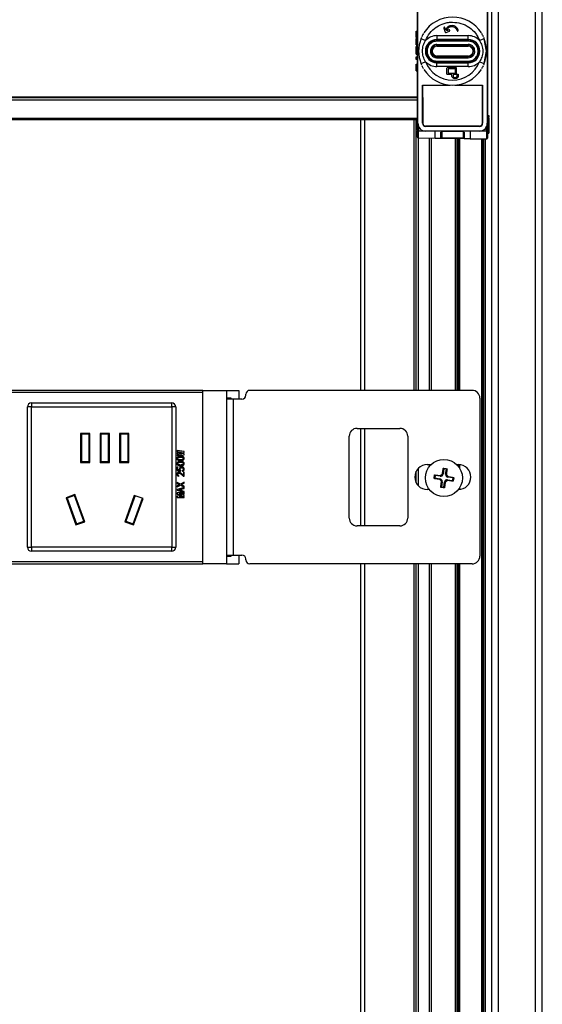
# Model space of a CAD drawing. Units: millimetres. Extents: x 5872 to 11612, y 4412 to 6246.
# Drawn here: x 10208 to 10342, y 5075 to 5327 of the extents above; entities that cross this region are included whole.
import ezdxf

# ---------------------------------------------------------------- set-up
doc = ezdxf.new("R2010")
doc.units = ezdxf.units.MM

msp = doc.modelspace()

# ---------------------------------------------------------------- linework, layer by layer
at = {"color": 7, "linetype": 'Continuous', "lineweight": 25}
for p, q in [((10340.2, 4822.36), (10340.2, 5622.36)), ((10341.9, 4822.36), (10341.9, 5622.36)), ((10330.6, 5621.16), (10330.6, 4823.56)), ((10328.9, 5606.36), (10328.9, 4838.36)), ((10309.9, 5299.71), (10309.9, 5339.02)), ((10310, 5300.86), (10310, 5337.86)), ((10327.8, 5337.86), (10327.8, 5300.86)), ((10309.6, 5324.44), (10309.9, 5324.44)), ((10309.6, 5324.31), (10309.6, 5324.44)), ((10309.6, 5322.82), (10309.6, 5324.31)), ((10309.6, 5324.31), (10309.9, 5324.31)), ((10311.42, 5323.85), (10311.31, 5323.66)), ((10316.65, 5325.26), (10317.04, 5324.21)), ((10316.93, 5325.37), (10317.15, 5324.79)), ((10317.25, 5324.13), (10318.09, 5324.52)), ((10317.97, 5324.79), (10317.39, 5324.53)), ((10326.5, 5323.66), (10326.39, 5323.85)), ((10309.6, 5322.82), (10309.9, 5322.82)), ((10309.9, 5322.56), (10309.6, 5322.56)), ((10309.6, 5322.4), (10309.6, 5322.56)), ((10309.6, 5322.4), (10309.9, 5322.4)), ((10309.6, 5321.72), (10309.9, 5321.72)), ((10309.6, 5320.98), (10309.9, 5320.98)), ((10309.6, 5320.92), (10309.9, 5320.92)), ((10311.99, 5322.08), (10310.78, 5322.55)), ((10311.1, 5323.26), (10311.01, 5323.07)), ((10314.9, 5323.34), (10322.9, 5323.34)), ((10314.9, 5323.34), (10314.9, 5322.34)), ((10314.9, 5322.23), (10314.9, 5322.34)), ((10322.9, 5322.34), (10314.9, 5322.34)), ((10314.9, 5321.93), (10314.9, 5322.23)), ((10322.9, 5322.23), (10314.9, 5322.23)), ((10322.9, 5321.93), (10314.9, 5321.93)), ((10314.9, 5321.06), (10322.9, 5321.06)), ((10314.9, 5320.76), (10314.9, 5321.06)), ((10322.9, 5322.34), (10322.9, 5323.34)), ((10322.9, 5322.34), (10322.9, 5322.23)), ((10322.9, 5321.93), (10322.9, 5322.23)), ((10322.9, 5321.06), (10322.9, 5320.76)), ((10327.03, 5322.55), (10325.82, 5322.08)), ((10326.8, 5323.07), (10326.71, 5323.26)), ((10327.63, 5319.36), (10327.03, 5322.55)), ((10309.6, 5320.55), (10309.9, 5320.55)), ((10309.9, 5319.59), (10309.6, 5319.59)), ((10309.6, 5318.61), (10309.9, 5318.61)), ((10322.9, 5320.76), (10314.9, 5320.76)), ((10314.9, 5320.76), (10314.9, 5320.61)), ((10314.9, 5320.61), (10322.9, 5320.61)), ((10322.9, 5320.61), (10322.9, 5320.76)), ((10327.03, 5316.17), (10327.63, 5319.36)), ((10309.6, 5317.77), (10309.6, 5317.94)), ((10309.6, 5317.94), (10309.9, 5317.94)), ((10309.6, 5317.77), (10309.9, 5317.77)), ((10309.6, 5317.2), (10309.6, 5317.77)), ((10309.9, 5317.2), (10309.6, 5317.2)), ((10309.6, 5316.05), (10309.9, 5316.05)), ((10310.78, 5316.17), (10311.99, 5316.64)), ((10314.9, 5318.11), (10314.9, 5317.96)), ((10322.9, 5318.11), (10314.9, 5318.11)), ((10314.9, 5317.96), (10314.9, 5317.66)), ((10314.9, 5317.96), (10322.9, 5317.96)), ((10314.9, 5317.66), (10322.9, 5317.66)), ((10314.9, 5316.8), (10314.9, 5316.5)), ((10314.9, 5316.8), (10322.9, 5316.8)), ((10314.9, 5316.5), (10322.9, 5316.5)), ((10314.9, 5316.5), (10314.9, 5316.38)), ((10314.9, 5316.38), (10322.9, 5316.38)), ((10314.9, 5315.38), (10314.9, 5316.38)), ((10322.9, 5317.96), (10322.9, 5318.11)), ((10322.9, 5317.66), (10322.9, 5317.96)), ((10322.9, 5316.8), (10322.9, 5316.5)), ((10322.9, 5316.5), (10322.9, 5316.38)), ((10322.9, 5315.38), (10322.9, 5316.38)), ((10325.82, 5316.64), (10327.03, 5316.17)), ((10309.6, 5315.72), (10309.9, 5315.72)), ((10309.6, 5314.85), (10309.6, 5315.72)), ((10309.6, 5314.85), (10309.9, 5314.85)), ((10309.6, 5314.61), (10309.6, 5314.85)), ((10309.6, 5314.61), (10309.9, 5314.61)), ((10309.6, 5314.27), (10309.9, 5314.27)), ((10311.01, 5315.65), (10311.1, 5315.46)), ((10311.31, 5315.06), (10311.42, 5314.87)), ((10322.9, 5315.38), (10314.9, 5315.38)), ((10317.46, 5313.52), (10317.46, 5314.98)), ((10319.77, 5315.13), (10317.61, 5315.13)), ((10318.72, 5313.37), (10317.61, 5313.37)), ((10319.62, 5314.83), (10317.76, 5314.83)), ((10317.76, 5314.83), (10317.76, 5313.67)), ((10317.76, 5313.67), (10319.62, 5313.67)), ((10318.72, 5313), (10318.72, 5313.37)), ((10319.77, 5313.37), (10319.02, 5313.37)), ((10319.02, 5313.37), (10319.02, 5313)), ((10319.62, 5313.67), (10319.62, 5314.83)), ((10319.92, 5313.52), (10319.92, 5314.98)), ((10320.05, 5313), (10320.05, 5313.32)), ((10320.35, 5313.32), (10320.35, 5313)), ((10326.39, 5314.87), (10326.5, 5315.06)), ((10326.71, 5315.46), (10326.8, 5315.65)), ((10311.2, 5310.67), (10318.16, 5310.67)), ((10311.2, 5300.86), (10311.2, 5310.67)), ((10311.2, 5310.67), (10311.22, 5310.66)), ((10311.22, 5310.66), (10318.3, 5310.66)), ((10319.51, 5310.66), (10326.59, 5310.66)), ((10319.65, 5310.67), (10326.6, 5310.67)), ((10326.6, 5310.67), (10326.59, 5310.66)), ((10326.6, 5310.67), (10326.6, 5300.86)), ((10309.9, 5307.36), (9985.9, 5307.36)), ((9985.9, 5301.86), (10309.9, 5301.86)), ((10295.32, 5301.86), (10295.32, 5232.36)), ((10309.57, 5232.36), (10309.57, 5301.86)), ((10311.2, 5300.86), (10311.27, 5300.86)), ((10326.54, 5300.86), (10326.6, 5300.86)), ((10327.9, 5302.85), (10328.2, 5302.85)), ((10327.9, 5302.67), (10328.2, 5302.67)), ((10327.9, 5302.49), (10328.2, 5302.49)), ((10328.2, 5302.38), (10327.9, 5302.38)), ((10328.2, 5302.37), (10327.9, 5302.37)), ((10327.9, 5302.35), (10328.2, 5302.35)), ((10328.2, 5302.35), (10327.9, 5302.35)), ((10327.9, 5301.92), (10328.2, 5301.92)), ((10328.2, 5300.91), (10327.9, 5300.91)), ((10328.2, 5302.85), (10328.2, 5302.67)), ((10328.2, 5302.67), (10328.2, 5302.49)), ((10328.2, 5302.49), (10328.2, 5302.48)), ((10328.2, 5302.35), (10328.2, 5301.92)), ((10328.2, 5301.93), (10328.2, 5300.91)), ((10328.2, 5300.91), (10328.2, 5300.49)), ((10309.9, 5299.16), (10309.9, 5299.71)), ((10310.2, 5299.64), (10310.2, 5298.86)), ((10312, 5298.86), (10310.2, 5298.86)), ((10312, 5300.13), (10312, 5300.06)), ((10325.8, 5300.13), (10312, 5300.13)), ((10325.8, 5300.06), (10312, 5300.06)), ((10325.8, 5298.86), (10312, 5298.86)), ((10314.4, 5296.98), (10314.4, 5298.86)), ((10315.9, 5298.77), (10315.9, 5298.86)), ((10316.2, 5298.77), (10315.9, 5298.77)), ((10321.6, 5298.77), (10316.2, 5298.77)), ((10321.9, 5298.77), (10321.6, 5298.77)), ((10321.9, 5298.86), (10321.9, 5298.77)), ((10323.4, 5298.86), (10323.4, 5296.9)), ((10325.8, 5300.06), (10325.8, 5300.13)), ((10327.6, 5298.86), (10325.8, 5298.86)), ((10327.6, 5298.86), (10327.6, 5299.64)), ((10327.9, 5300.49), (10328.2, 5300.49)), ((10327.9, 5299.48), (10328.2, 5299.48)), ((10327.9, 5299.05), (10328.2, 5299.05)), ((10327.9, 5299.03), (10328.2, 5299.03)), ((10327.9, 5299.02), (10328.2, 5299.02)), ((10327.9, 5298.81), (10328.2, 5298.81)), ((10327.9, 5298.37), (10328.2, 5298.37)), ((10327.9, 5298.33), (10328.2, 5298.33)), ((10328.2, 5299.48), (10328.2, 5299.05)), ((10328.2, 5299.48), (10328.2, 5299.48)), ((10328.2, 5299.05), (10328.2, 5299.04)), ((10328.2, 5298.92), (10328.2, 5298.81)), ((10328.2, 5298.81), (10328.2, 5298.37)), ((10328.2, 5298.37), (10328.2, 5298.33)), ((10314.41, 5296.98), (10310.2, 5297.02)), ((10313.52, 5232.36), (10313.52, 5296.99)), ((10314.41, 5296.98), (10314.4, 5296.98)), ((10315.9, 5296.97), (10314.41, 5296.98)), ((10315.9, 5297.11), (10316.2, 5297.11)), ((10321.9, 5296.91), (10315.9, 5296.97)), ((10315.9, 5296.97), (10315.9, 5296.97)), ((10316.2, 5297.11), (10321.6, 5297.11)), ((10319.72, 5296.93), (10319.72, 5232.36)), ((10321.6, 5297.11), (10321.9, 5297.11)), ((10321.9, 5296.91), (10321.9, 5296.91)), ((10323.4, 5296.9), (10321.9, 5296.91)), ((10323.4, 5296.9), (10327.6, 5296.86)), ((10327.32, 4894.37), (10327.32, 5296.87)), ((10254.9, 5232.36), (10038.9, 5232.36)), ((10038.9, 5231.86), (10254.9, 5231.86)), ((10254.9, 5187.86), (10254.9, 5232.36)), ((10254.9, 5232.36), (10260.9, 5232.36)), ((10254.9, 5188.36), (10254.9, 5231.86)), ((10260.9, 5232.36), (10264.1, 5232.36)), ((10260.9, 5232.36), (10260.9, 5187.86)), ((10262.1, 5230.36), (10260.9, 5230.36)), ((10262.6, 5230.11), (10260.9, 5230.11)), ((10262.1, 5230.11), (10262.1, 5230.36)), ((10262.6, 5230.11), (10262.6, 5190.11)), ((10264.9, 5230.11), (10262.6, 5230.11)), ((10264.1, 5232.36), (10264.1, 5230.11)), ((10265.9, 5231.11), (10265.9, 5231.36)), ((10323.9, 5232.36), (10266.9, 5232.36)), ((10325.9, 5230.36), (10325.9, 5189.86)), ((10209.9, 5192.12), (10209.9, 5228.12)), ((10210.9, 5228.12), (10209.9, 5228.12)), ((10210.9, 5229.12), (10246.9, 5229.12)), ((10210.9, 5229.12), (10210.9, 5228.12)), ((10210.9, 5192.12), (10210.9, 5228.12)), ((10210.9, 5228.12), (10246.9, 5228.12)), ((10246.9, 5228.12), (10246.9, 5229.12)), ((10246.9, 5228.12), (10246.9, 5192.12)), ((10247.9, 5228.12), (10246.9, 5228.12)), ((10247.9, 5228.12), (10247.9, 5192.12)), ((10294.4, 5222.61), (10305.4, 5222.61)), ((10295.32, 5222.61), (10295.32, 5197.61)), ((10225.91, 5221.29), (10223.51, 5221.29)), ((10223.51, 5221.29), (10223.51, 5213.89)), ((10223.51, 5221.29), (10223.71, 5221.09)), ((10223.71, 5221.09), (10223.71, 5214.09)), ((10225.71, 5221.09), (10223.71, 5221.09)), ((10225.71, 5221.09), (10225.91, 5221.29)), ((10225.71, 5214.09), (10225.71, 5221.09)), ((10225.91, 5213.89), (10225.91, 5221.29)), ((10230.91, 5221.29), (10228.51, 5221.29)), ((10228.51, 5221.29), (10228.51, 5213.89)), ((10228.51, 5221.29), (10228.71, 5221.09)), ((10228.71, 5221.09), (10228.71, 5214.09)), ((10230.71, 5221.09), (10228.71, 5221.09)), ((10230.91, 5221.29), (10230.71, 5221.09)), ((10230.71, 5214.09), (10230.71, 5221.09)), ((10230.91, 5213.89), (10230.91, 5221.29)), ((10235.91, 5221.29), (10233.51, 5221.29)), ((10233.51, 5221.29), (10233.51, 5213.89)), ((10233.51, 5221.29), (10233.71, 5221.09)), ((10235.71, 5221.09), (10233.71, 5221.09)), ((10233.71, 5221.09), (10233.71, 5214.09)), ((10235.71, 5221.09), (10235.91, 5221.29)), ((10235.71, 5214.09), (10235.71, 5221.09)), ((10235.91, 5213.89), (10235.91, 5221.29)), ((10292.4, 5199.61), (10292.4, 5220.61)), ((10307.4, 5220.61), (10307.4, 5199.61)), ((10250.09, 5216.66), (10248.27, 5216.89)), ((10248.27, 5216.89), (10248.27, 5216.66)), ((10248.27, 5216.66), (10249.42, 5216.54)), ((10249.42, 5216.52), (10248.27, 5216.37)), ((10248.27, 5216.37), (10248.27, 5216.13)), ((10248.27, 5216.13), (10249.42, 5215.98)), ((10249.42, 5215.96), (10248.27, 5215.84)), ((10248.27, 5215.84), (10248.27, 5215.61)), ((10248.27, 5215.61), (10250.09, 5215.84)), ((10248.74, 5216.26), (10250.09, 5216.45)), ((10248.74, 5216.24), (10248.74, 5216.26)), ((10250.09, 5216.05), (10248.74, 5216.24)), ((10249.42, 5216.54), (10249.42, 5216.52)), ((10249.42, 5215.98), (10249.42, 5215.96)), ((10250.09, 5216.45), (10250.09, 5216.66)), ((10250.09, 5215.84), (10250.09, 5216.05)), ((10223.51, 5213.89), (10223.71, 5214.09)), ((10223.51, 5213.89), (10225.91, 5213.89)), ((10223.71, 5214.09), (10225.71, 5214.09)), ((10225.91, 5213.89), (10225.71, 5214.09)), ((10228.51, 5213.89), (10228.71, 5214.09)), ((10228.51, 5213.89), (10230.91, 5213.89)), ((10228.71, 5214.09), (10230.71, 5214.09)), ((10230.71, 5214.09), (10230.91, 5213.89)), ((10233.51, 5213.89), (10233.71, 5214.09)), ((10233.51, 5213.89), (10235.91, 5213.89)), ((10233.71, 5214.09), (10235.71, 5214.09)), ((10235.91, 5213.89), (10235.71, 5214.09)), ((10248.47, 5212.68), (10248.28, 5212.68)), ((10248.28, 5212.68), (10248.28, 5211.85)), ((10248.47, 5212.01), (10248.47, 5212.68)), ((10312.4, 5213.31), (10313.39, 5213.31)), ((10316.6, 5212.31), (10316.52, 5212.32)), ((10316.6, 5212.31), (10316.61, 5212.38)), ((10316.67, 5212.21), (10316.6, 5212.31)), ((10317.4, 5212.27), (10317.39, 5212.2)), ((10319.95, 5213.31), (10320.4, 5213.31)), ((10248.71, 5210.29), (10248.74, 5210.49)), ((10249.18, 5211.65), (10249.2, 5211.83)), ((10249.56, 5211.79), (10249.62, 5211.6)), ((10250.06, 5211.4), (10249.87, 5211.4)), ((10249.87, 5211.4), (10249.87, 5210.64)), ((10250.02, 5210.33), (10250.06, 5210.33)), ((10250.06, 5210.33), (10250.06, 5211.4)), ((10309.57, 5208.64), (10309.57, 5211.59)), ((10314.17, 5209.81), (10314.27, 5210.61)), ((10314.24, 5209.8), (10314.17, 5209.81)), ((10314.24, 5209.8), (10314.23, 5209.73)), ((10314.33, 5209.88), (10314.24, 5209.8)), ((10314.35, 5210.6), (10314.27, 5210.61)), ((10314.42, 5210.5), (10314.33, 5209.88)), ((10314.33, 5209.88), (10315.64, 5209.7)), ((10314.35, 5210.6), (10314.36, 5210.67)), ((10314.42, 5210.5), (10314.35, 5210.6)), ((10315.72, 5210.33), (10314.42, 5210.5)), ((10315.75, 5210.51), (10315.72, 5210.33)), ((10315.85, 5210.5), (10315.75, 5210.51)), ((10316.31, 5210.94), (10316.28, 5210.83)), ((10316.49, 5210.91), (10316.31, 5210.94)), ((10316.67, 5212.21), (10316.49, 5210.91)), ((10317.3, 5212.13), (10316.67, 5212.21)), ((10317.12, 5210.83), (10317.3, 5212.13)), ((10317.3, 5210.8), (10317.12, 5210.83)), ((10317.39, 5212.2), (10317.3, 5212.13)), ((10317.3, 5210.69), (10317.3, 5210.8)), ((10317.39, 5212.2), (10317.47, 5212.19)), ((10317.73, 5210.24), (10317.63, 5210.26)), ((10317.7, 5210.06), (10317.73, 5210.24)), ((10319.01, 5209.88), (10317.7, 5210.06)), ((10318.92, 5209.25), (10319.01, 5209.88)), ((10319.01, 5209.88), (10319.1, 5209.95)), ((10319.18, 5209.94), (10319.07, 5209.15)), ((10319.1, 5209.95), (10319.11, 5210.02)), ((10319.1, 5209.95), (10319.18, 5209.94)), ((10250.07, 5207.46), (10248.25, 5206.93)), ((10249.12, 5208.28), (10248.27, 5208.72)), ((10248.27, 5208.72), (10248.27, 5208.47)), ((10248.27, 5208.47), (10248.92, 5208.17)), ((10248.92, 5208.17), (10248.27, 5207.86)), ((10248.27, 5207.61), (10249.12, 5208.05)), ((10248.27, 5207.86), (10248.27, 5207.61)), ((10250.07, 5208.78), (10249.12, 5208.28)), ((10249.12, 5208.05), (10250.07, 5207.56)), ((10249.33, 5208.17), (10250.07, 5208.52)), ((10250.07, 5207.81), (10249.33, 5208.17)), ((10249.51, 5207.06), (10250.07, 5207.21)), ((10250.07, 5208.52), (10250.07, 5208.78)), ((10250.07, 5207.56), (10250.07, 5207.81)), ((10250.07, 5207.21), (10250.07, 5207.46)), ((10315.64, 5209.7), (10315.61, 5209.52)), ((10315.61, 5209.52), (10315.72, 5209.49)), ((10315.95, 5207.55), (10315.88, 5207.56)), ((10315.95, 5207.55), (10315.94, 5207.48)), ((10316.05, 5207.63), (10315.95, 5207.55)), ((10316.04, 5209.06), (10316.04, 5208.95)), ((10316.04, 5208.95), (10316.22, 5208.93)), ((10316.22, 5208.93), (10316.05, 5207.63)), ((10316.05, 5207.63), (10316.67, 5207.54)), ((10316.67, 5207.54), (10316.85, 5208.84)), ((10316.67, 5207.54), (10316.74, 5207.45)), ((10316.74, 5207.45), (10316.73, 5207.37)), ((10316.74, 5207.45), (10316.82, 5207.44)), ((10316.85, 5208.84), (10317.03, 5208.82)), ((10317.03, 5208.82), (10317.06, 5208.92)), ((10317.49, 5209.25), (10317.59, 5209.25)), ((10317.59, 5209.25), (10317.62, 5209.43)), ((10317.62, 5209.43), (10318.92, 5209.25)), ((10318.92, 5209.25), (10318.99, 5209.16)), ((10318.99, 5209.16), (10318.98, 5209.08)), ((10318.99, 5209.16), (10319.07, 5209.15)), ((10222.06, 5205.61), (10219.81, 5204.79)), ((10219.81, 5204.79), (10222.34, 5197.83)), ((10220.06, 5204.67), (10219.81, 5204.79)), ((10221.94, 5205.35), (10220.06, 5204.67)), ((10222.06, 5205.61), (10221.94, 5205.35)), ((10224.34, 5198.77), (10221.94, 5205.35)), ((10224.59, 5198.65), (10222.06, 5205.61)), ((10237.28, 5205.42), (10234.82, 5198.65)), ((10237.47, 5205.35), (10235.08, 5198.77)), ((10239.54, 5204.6), (10237.28, 5205.42)), ((10248.25, 5206.93), (10248.25, 5206.72)), ((10248.25, 5206.72), (10250.07, 5206.2)), ((10250.07, 5206.05), (10248.27, 5206.05)), ((10248.27, 5206.05), (10248.27, 5205.72)), ((10248.27, 5205.72), (10249.46, 5205.49)), ((10249.46, 5205.47), (10248.27, 5205.24)), ((10248.27, 5205.24), (10248.27, 5204.91)), ((10248.27, 5204.91), (10250.07, 5204.91)), ((10248.67, 5206.84), (10249.31, 5207.01)), ((10248.67, 5206.82), (10248.67, 5206.84)), ((10249.31, 5206.65), (10248.67, 5206.82)), ((10248.78, 5205.82), (10248.78, 5205.84)), ((10248.78, 5205.84), (10250.07, 5205.84)), ((10250.07, 5205.57), (10248.78, 5205.82)), ((10248.78, 5205.14), (10250.07, 5205.4)), ((10248.78, 5205.12), (10248.78, 5205.14)), ((10250.07, 5205.12), (10248.78, 5205.12)), ((10249.31, 5207.01), (10249.31, 5206.65)), ((10249.46, 5205.49), (10249.46, 5205.47)), ((10249.51, 5206.6), (10249.51, 5207.06)), ((10250.07, 5206.45), (10249.51, 5206.6)), ((10250.07, 5206.2), (10250.07, 5206.45)), ((10250.07, 5205.84), (10250.07, 5206.05)), ((10250.07, 5205.4), (10250.07, 5205.57)), ((10250.07, 5204.91), (10250.07, 5205.12)), ((10312.96, 5206.91), (10312.4, 5206.91)), ((10320.4, 5206.91), (10320.38, 5206.91)), ((10220.06, 5204.67), (10222.46, 5198.09)), ((10236.96, 5198.09), (10239.35, 5204.67)), ((10237.08, 5197.83), (10239.54, 5204.6)), ((10222.34, 5197.83), (10224.59, 5198.65)), ((10222.34, 5197.83), (10222.46, 5198.09)), ((10222.46, 5198.09), (10224.34, 5198.77)), ((10224.59, 5198.65), (10224.34, 5198.77)), ((10234.82, 5198.65), (10235.08, 5198.77)), ((10234.82, 5198.65), (10237.08, 5197.83)), ((10235.08, 5198.77), (10236.96, 5198.09)), ((10236.96, 5198.09), (10237.08, 5197.83)), ((10305.4, 5197.61), (10294.4, 5197.61)), ((10209.9, 5192.12), (10210.9, 5192.12)), ((10246.9, 5192.12), (10210.9, 5192.12)), ((10210.9, 5192.12), (10210.9, 5191.12)), ((10246.9, 5191.12), (10246.9, 5192.12)), ((10246.9, 5192.12), (10247.9, 5192.12)), ((10246.9, 5191.12), (10210.9, 5191.12)), ((10260.9, 5190.11), (10262.6, 5190.11)), ((10260.9, 5189.86), (10262.1, 5189.86)), ((10262.1, 5189.86), (10262.1, 5190.11)), ((10262.6, 5190.11), (10264.9, 5190.11)), ((10264.1, 5190.11), (10264.1, 5187.86)), ((10254.9, 5188.36), (10038.9, 5188.36)), ((10038.9, 5187.86), (10254.9, 5187.86)), ((10260.9, 5187.86), (10254.9, 5187.86)), ((10260.9, 5187.86), (10264.1, 5187.86)), ((10265.9, 5188.86), (10265.9, 5189.11)), ((10323.9, 5187.86), (10266.9, 5187.86)), ((10295.32, 5187.86), (10295.32, 4937.37)), ((10309.57, 4937.37), (10309.57, 5187.86)), ((10313.52, 4937.37), (10313.52, 5187.86)), ((10319.72, 5187.86), (10319.72, 4937.37))]:
    msp.add_line(p, q, dxfattribs=at)
at = {"color": 8, "linetype": 'Continuous', "lineweight": 25}
for p, q in [((10309.9, 5307.56), (9985.9, 5307.56)), ((9985.9, 5306.86), (10309.9, 5306.86)), ((10309.9, 5302.06), (9985.9, 5302.06)), ((10296.32, 5301.86), (10296.32, 5232.36)), ((10309.07, 5232.36), (10309.07, 5301.86)), ((10310.2, 5299.64), (10310.2, 5299.99)), ((10310.2, 5299.64), (10310.42, 5299.64)), ((10327.39, 5299.64), (10327.6, 5299.64)), ((10327.6, 5299.99), (10327.6, 5299.64)), ((10327.6, 5298.86), (10327.6, 5296.86)), ((10310.07, 5297.05), (10310.07, 5232.36)), ((10313.02, 5232.36), (10313.02, 5296.99)), ((10319.67, 5232.36), (10319.67, 5296.93)), ((10320.16, 5296.93), (10320.16, 5232.36)), ((10320.4, 5296.93), (10320.4, 5232.36)), ((10320.53, 5232.36), (10320.53, 5296.93)), ((10320.74, 5232.36), (10320.74, 5296.92)), ((10326.29, 5296.88), (10326.29, 4894.37)), ((10326.5, 5296.87), (10326.5, 4894.37)), ((10326.63, 4894.37), (10326.63, 5296.87)), ((10326.87, 4894.37), (10326.87, 5296.87)), ((10296.32, 5222.61), (10296.32, 5197.61)), ((10310.07, 5212.29), (10310.07, 5207.93)), ((10313.02, 5212.91), (10313.02, 5213.31)), ((10320.16, 5213.31), (10320.16, 5213.1)), ((10320.4, 5213.31), (10320.4, 5212.81)), ((10320.53, 5212.65), (10320.53, 5213.31)), ((10320.74, 5212.33), (10320.74, 5213.29)), ((10320.74, 5206.93), (10320.74, 5207.43)), ((10296.32, 5187.86), (10296.32, 4937.37)), ((10309.07, 4937.37), (10309.07, 5187.86)), ((10310.07, 5187.86), (10310.07, 4937.37)), ((10313.02, 4937.37), (10313.02, 5187.86)), ((10319.67, 4937.37), (10319.67, 5187.86)), ((10320.16, 5187.86), (10320.16, 4937.37)), ((10320.4, 5187.86), (10320.4, 4937.37)), ((10320.53, 4937.37), (10320.53, 5187.86)), ((10320.74, 4937.37), (10320.74, 5187.86))]:
    msp.add_line(p, q, dxfattribs=at)
at = {"color": 7, "linetype": 'Continuous', "lineweight": 25, "flags": 128}
msp.add_lwpolyline([(10309.9, 5297.32), (10309.91, 5297.26), (10309.93, 5297.21)], dxfattribs=at)
at = {"color": 7, "linetype": 'Continuous', "lineweight": 25}
msp.add_circle((10316.67, 5209.88), 4.75, dxfattribs=at)
for centre, radius, start, end in [((10318.9, 5319.36), 8.73, 32.3592, 147.7275), ((10318.9, 5319.36), 8.73, 150.4806, 153.4561), ((10318.9, 5319.36), 8.73, 26.5439, 29.5194), ((10318.9, 5319.36), 8.73, 156.1354, 158.5463), ((10314.9, 5319.36), 2.98, 90, 270), ((10314.9, 5319.36), 3.98, 90, 136.9947), ((10314.9, 5319.36), 2.87, 90, 270), ((10322.9, 5319.36), 3.98, 43.0053, 90), ((10322.9, 5319.36), 2.98, 270, 90), ((10322.9, 5319.36), 2.87, 270, 90), ((10318.9, 5319.36), 8.73, 21.4537, 23.8122), ((10314.9, 5319.36), 1.4, 90, 270), ((10314.9, 5319.36), 1.25, 90, 270), ((10322.9, 5319.36), 1.4, 270, 90), ((10322.9, 5319.36), 1.25, 270, 90), ((10318.9, 5319.36), 8.73, 201.4537, 203.7561), ((10314.9, 5319.36), 3.98, 223.0053, 270), ((10318.9, 5319.36), 7.43, 201.4537, 338.5463), ((10322.9, 5319.36), 3.98, 270, 316.9947), ((10318.9, 5319.36), 8.73, 336.126, 338.5463), ((10318.9, 5319.36), 8.73, 206.5439, 209.5194), ((10318.9, 5319.36), 8.73, 212.3569, 270), ((10318.9, 5319.36), 8.73, 270, 327.6789), ((10318.9, 5319.36), 8.73, 330.4806, 333.4561), ((10312, 5300.86), 2, 180, 270), ((10312, 5300.86), 0.8, 180, 270), ((10325.8, 5300.86), 0.8, 270, 360), ((10325.8, 5300.86), 2, 270, 0), ((10310.13, 5300.03), 0.393, 234.4391, 280.4417), ((10310.2, 5299.16), 0.3, 180, 270), ((10327.68, 5300.03), 0.393, 259.5583, 305.5609), ((10327.6, 5299.16), 0.3, 270, 0), ((10310.2, 5297.32), 0.3, 238.1303, 269.5), ((10327.6, 5297.16), 0.3, 269.5, 0), ((10264.9, 5231.11), 1, 270, 0), ((10266.9, 5231.36), 1, 90, 180), ((10323.9, 5230.36), 2, 0, 90), ((10210.9, 5228.12), 1, 90, 180), ((10246.9, 5228.12), 1, 0, 90), ((10294.4, 5220.61), 2, 90, 180), ((10305.4, 5220.61), 2, 0, 90), ((10312.4, 5210.11), 3.2, 90, 270), ((10320.4, 5210.11), 3.2, 270, 90), ((10315.81, 5211), 0.684, 262.2479, 352.2479), ((10315.81, 5211), 0.5, 274.5073, 339.9885), ((10317.8, 5210.73), 0.684, 172.2479, 262.2479), ((10317.8, 5210.73), 0.5, 184.5073, 249.9885), ((10315.54, 5209.02), 0.684, 352.2479, 82.2479), ((10315.54, 5209.02), 0.5, 4.5073, 69.9885), ((10317.53, 5208.75), 0.684, 82.2479, 172.2479), ((10317.53, 5208.75), 0.5, 94.5073, 159.9885), ((10294.4, 5199.61), 2, 180, 270), ((10305.4, 5199.61), 2, 270, 0), ((10210.9, 5192.12), 1, 180, 270), ((10246.9, 5192.12), 1, 270, 0), ((10264.9, 5189.11), 1, 0, 90), ((10323.9, 5189.86), 2, 270, 0), ((10266.9, 5188.86), 1, 180, 270)]:
    msp.add_arc(centre, radius, start, end, dxfattribs=at)
for centre, start_param, end_param in [((10314.34, 5319.36), 1.66787, 1.77823), ((10323.47, 5319.36), 4.504955, 4.615315)]:
    msp.add_ellipse(centre, major_axis=(0, 89.83), ratio=0.034921, start_param=start_param, end_param=end_param, dxfattribs=at)
for points, knots in [([(10327.9, 5299.71), (10327.9, 5302.94), (10327.9, 5309.43), (10327.9, 5319.36), (10327.9, 5329.29), (10327.9, 5335.78), (10327.9, 5339.02)], [0, 0, 0, 0, 0.24921, 0.5, 0.75079, 1, 1, 1, 1]), ([(10311.99, 5322.08), (10312.31, 5322.73), (10312.97, 5324.06), (10314.1, 5325.08), (10314.74, 5325.51), (10314.78, 5325.54), (10315.41, 5325.95), (10316.42, 5326.42), (10317.48, 5326.66), (10318.02, 5326.74), (10318.38, 5326.78), (10318.72, 5326.78), (10318.9, 5326.79)], [0, 0, 0, 0, 0.244095, 0.49953, 0.500193, 0.504868, 0.51736, 0.755159, 0.877522, 0.883781, 0.938594, 1, 1, 1, 1]), ([(10317.77, 5325.7), (10317.92, 5325.78), (10318.23, 5325.95), (10318.67, 5325.99), (10318.92, 5325.95), (10319, 5325.94)], [0, 0, 0, 0, 0.402799, 0.805762, 1, 1, 1, 1]), ([(10318.9, 5326.79), (10319.63, 5326.73), (10321.11, 5326.6), (10322.47, 5325.92), (10323.1, 5325.49), (10323.14, 5325.46), (10323.76, 5325.03), (10324.57, 5324.25), (10325.18, 5323.35), (10325.45, 5322.88), (10325.61, 5322.56), (10325.75, 5322.25), (10325.82, 5322.08)], [0, 0, 0, 0, 0.244095, 0.49953, 0.500193, 0.504868, 0.51736, 0.755159, 0.877522, 0.883781, 0.938594, 1, 1, 1, 1]), ([(10320.34, 5324.71), (10320.25, 5324.89), (10320.08, 5325.26), (10319.62, 5325.72), (10319.21, 5325.86), (10319, 5325.94)], [0, 0, 0, 0, 0.321972, 0.644259, 1, 1, 1, 1]), ([(10316.73, 5325.46), (10316.72, 5325.45), (10316.69, 5325.43), (10316.66, 5325.39), (10316.64, 5325.35), (10316.64, 5325.33), (10316.64, 5325.32)], [0, 0, 0, 0, 0.279402, 0.558872, 0.838041, 1, 1, 1, 1]), ([(10316.64, 5325.32), (10316.64, 5325.31), (10316.64, 5325.3), (10316.64, 5325.29), (10316.65, 5325.27), (10316.65, 5325.26)], [0, 0, 0, 0, 0.258181, 0.516324, 1, 1, 1, 1]), ([(10316.93, 5325.37), (10316.92, 5325.39), (10316.91, 5325.42), (10316.87, 5325.45), (10316.82, 5325.47), (10316.77, 5325.47), (10316.75, 5325.46), (10316.73, 5325.46)], [0, 0, 0, 0, 0.212959, 0.425973, 0.638969, 0.854479, 1, 1, 1, 1]), ([(10317.04, 5324.21), (10317.05, 5324.2), (10317.06, 5324.18), (10317.09, 5324.15), (10317.11, 5324.13), (10317.13, 5324.13)], [0, 0, 0, 0, 0.267404, 0.676728, 1, 1, 1, 1]), ([(10317.13, 5324.13), (10317.14, 5324.12), (10317.16, 5324.12), (10317.21, 5324.12), (10317.23, 5324.13), (10317.25, 5324.13)], [0, 0, 0, 0, 0.265139, 0.676025, 1, 1, 1, 1]), ([(10317.15, 5324.79), (10317.18, 5324.89), (10317.24, 5325.07), (10317.43, 5325.4), (10317.64, 5325.58), (10317.77, 5325.7)], [0, 0, 0, 0, 0.269724, 0.528251, 1, 1, 1, 1]), ([(10317.39, 5324.53), (10317.44, 5324.7), (10317.51, 5324.97), (10317.73, 5325.27), (10317.87, 5325.39), (10317.95, 5325.45)], [0, 0, 0, 0, 0.4978528, 0.7432368, 1, 1, 1, 1]), ([(10317.95, 5325.45), (10318.07, 5325.52), (10318.31, 5325.66), (10318.66, 5325.69), (10318.87, 5325.66), (10318.94, 5325.64)], [0, 0, 0, 0, 0.399489, 0.797169, 1, 1, 1, 1]), ([(10318.17, 5324.72), (10318.16, 5324.73), (10318.14, 5324.76), (10318.1, 5324.79), (10318.05, 5324.81), (10318.01, 5324.8), (10317.98, 5324.79), (10317.97, 5324.79)], [0, 0, 0, 0, 0.21455, 0.42916, 0.643518, 0.8592, 1, 1, 1, 1]), ([(10318.09, 5324.52), (10318.11, 5324.53), (10318.14, 5324.54), (10318.17, 5324.59), (10318.18, 5324.64), (10318.18, 5324.68), (10318.17, 5324.71), (10318.17, 5324.72)], [0, 0, 0, 0, 0.215757, 0.431548, 0.647316, 0.862227, 1, 1, 1, 1]), ([(10318.94, 5325.64), (10319.08, 5325.59), (10319.38, 5325.5), (10319.75, 5325.17), (10319.96, 5324.85), (10320.04, 5324.64), (10320.06, 5324.61)], [0, 0, 0, 0, 0.292149, 0.58332, 0.921452, 1, 1, 1, 1]), ([(10320.06, 5324.61), (10320.07, 5324.59), (10320.08, 5324.56), (10320.12, 5324.53), (10320.17, 5324.51), (10320.22, 5324.51), (10320.24, 5324.51), (10320.25, 5324.52)], [0, 0, 0, 0, 0.2153913, 0.430849, 0.6458798, 0.86196, 1, 1, 1, 1]), ([(10320.25, 5324.52), (10320.27, 5324.52), (10320.3, 5324.54), (10320.33, 5324.58), (10320.35, 5324.63), (10320.35, 5324.67), (10320.34, 5324.7), (10320.34, 5324.71)], [0, 0, 0, 0, 0.214474, 0.429014, 0.643434, 0.860828, 1, 1, 1, 1]), ([(10309.6, 5321.72), (10309.6, 5321.81), (10309.6, 5321.97), (10309.6, 5322.17), (10309.6, 5322.31), (10309.6, 5322.39), (10309.6, 5322.4), (10309.6, 5322.4)], [0, 0, 0, 0, 0.24077, 0.425552, 0.609459, 0.827524, 1, 1, 1, 1]), ([(10309.6, 5320.98), (10309.6, 5321.03), (10309.6, 5321.15), (10309.6, 5321.36), (10309.6, 5321.57), (10309.6, 5321.69), (10309.6, 5321.72)], [0, 0, 0, 0, 0.316587, 0.635906, 0.895608, 1, 1, 1, 1]), ([(10310.78, 5322.55), (10310.48, 5321.49), (10309.87, 5319.36), (10310.48, 5317.23), (10310.78, 5316.17)], [0, 0, 0, 0, 0.500004, 1, 1, 1, 1]), ([(10311.16, 5319.36), (10311.2, 5319.85), (10311.28, 5320.81), (10311.76, 5321.66), (10311.99, 5322.08)], [0, 0, 0, 0, 0.503846, 1, 1, 1, 1]), ([(10314.9, 5321.93), (10314.58, 5321.89), (10314.08, 5321.84), (10313.49, 5321.52), (10313.08, 5321.19), (10312.74, 5320.78), (10312.44, 5320.18), (10312.28, 5319.36), (10312.43, 5318.54), (10312.74, 5317.94), (10313.08, 5317.54), (10313.48, 5317.2), (10314.08, 5316.88), (10314.58, 5316.83), (10314.9, 5316.8)], [0, 0, 0, 0, 0.119722, 0.184562, 0.25, 0.314797, 0.380278, 0.5, 0.619722, 0.684562, 0.75, 0.8148, 0.880278, 1, 1, 1, 1]), ([(10314.9, 5321.06), (10314.68, 5321.04), (10314.24, 5320.99), (10313.76, 5320.65), (10313.47, 5320.3), (10313.35, 5320.06), (10313.24, 5319.75), (10313.17, 5319.32), (10313.25, 5318.93), (10313.32, 5318.73), (10313.33, 5318.72), (10313.34, 5318.7), (10313.43, 5318.49), (10313.58, 5318.26), (10313.9, 5317.97), (10314.14, 5317.83), (10314.42, 5317.73), (10314.62, 5317.67), (10314.8, 5317.67), (10314.9, 5317.66)], [0, 0, 0, 0, 0.124712, 0.249423, 0.314987, 0.37977, 0.401648, 0.499857, 0.619631, 0.619809, 0.621069, 0.624446, 0.637019, 0.749597, 0.772763, 0.879631, 0.9015, 0.940226, 1, 1, 1, 1]), ([(10325.47, 5319.36), (10325.44, 5319.68), (10325.38, 5320.18), (10325.06, 5320.78), (10324.73, 5321.19), (10324.32, 5321.52), (10323.73, 5321.84), (10323.23, 5321.89), (10322.9, 5321.93)], [0, 0, 0, 0, 0.239444, 0.369128, 0.5, 0.629602, 0.760556, 1, 1, 1, 1]), ([(10324.61, 5319.36), (10324.58, 5319.58), (10324.53, 5320.03), (10324.2, 5320.51), (10323.85, 5320.79), (10323.64, 5320.9), (10323.51, 5320.95), (10323.41, 5320.99), (10323.21, 5321.05), (10323.01, 5321.06), (10322.9, 5321.06)], [0, 0, 0, 0, 0.24937, 0.498739, 0.629148, 0.759354, 0.761359, 0.77691, 0.879761, 1, 1, 1, 1]), ([(10325.82, 5322.08), (10326.05, 5321.66), (10326.51, 5320.81), (10326.72, 5319.32), (10326.5, 5317.87), (10326.03, 5317.03), (10325.82, 5316.64)], [0, 0, 0, 0, 0.248607, 0.499917, 0.770634, 1, 1, 1, 1]), ([(10327.03, 5316.17), (10327.33, 5317.23), (10327.94, 5319.36), (10327.33, 5321.49), (10327.03, 5322.55)], [0, 0, 0, 0, 0.500003, 1, 1, 1, 1]), ([(10309.6, 5319.59), (10309.6, 5319.7), (10309.6, 5319.88), (10309.6, 5320.13), (10309.6, 5320.34), (10309.6, 5320.52), (10309.6, 5320.54), (10309.6, 5320.55)], [0, 0, 0, 0, 0.141377, 0.256958, 0.398573, 0.62214, 1, 1, 1, 1]), ([(10309.6, 5318.61), (10309.6, 5318.61), (10309.6, 5318.63), (10309.6, 5318.77), (10309.6, 5319.01), (10309.6, 5319.26), (10309.6, 5319.47), (10309.6, 5319.58), (10309.6, 5319.59)], [0, 0, 0, 0, 0.278982, 0.560182, 0.704335, 0.849878, 0.975014, 1, 1, 1, 1]), ([(10311.99, 5316.64), (10311.75, 5317.07), (10311.28, 5317.92), (10311.2, 5318.88), (10311.16, 5319.36)], [0, 0, 0, 0, 0.50309, 1, 1, 1, 1]), ([(10322.9, 5316.8), (10323.23, 5316.83), (10323.72, 5316.88), (10324.32, 5317.2), (10324.73, 5317.53), (10325.06, 5317.94), (10325.38, 5318.54), (10325.44, 5319.04), (10325.47, 5319.36)], [0, 0, 0, 0, 0.239444, 0.369126, 0.5, 0.629602, 0.760556, 1, 1, 1, 1]), ([(10322.9, 5317.66), (10323.13, 5317.68), (10323.57, 5317.74), (10324.05, 5318.07), (10324.34, 5318.42), (10324.45, 5318.63), (10324.49, 5318.75), (10324.53, 5318.85), (10324.59, 5319.06), (10324.6, 5319.25), (10324.61, 5319.36)], [0, 0, 0, 0, 0.24937, 0.498739, 0.629148, 0.759354, 0.761359, 0.77691, 0.879761, 1, 1, 1, 1]), ([(10309.6, 5315.72), (10309.6, 5315.77), (10309.6, 5315.87), (10309.6, 5316.01), (10309.6, 5316.04), (10309.6, 5316.05)], [0, 0, 0, 0, 0.300993, 0.598766, 1, 1, 1, 1]), ([(10309.6, 5314.27), (10309.6, 5314.29), (10309.6, 5314.32), (10309.6, 5314.45), (10309.6, 5314.55), (10309.6, 5314.56)], [0, 0, 0, 0, 0.522438, 0.937794, 1, 1, 1, 1]), ([(10317.46, 5314.98), (10317.46, 5314.99), (10317.46, 5315.03), (10317.49, 5315.07), (10317.53, 5315.11), (10317.57, 5315.12), (10317.6, 5315.13), (10317.61, 5315.13)], [0, 0, 0, 0, 0.214515, 0.429084, 0.643586, 0.859525, 1, 1, 1, 1]), ([(10317.61, 5313.37), (10317.59, 5313.37), (10317.56, 5313.38), (10317.51, 5313.4), (10317.48, 5313.44), (10317.46, 5313.48), (10317.46, 5313.51), (10317.46, 5313.52)], [0, 0, 0, 0, 0.213908, 0.427858, 0.642021, 0.858014, 1, 1, 1, 1]), ([(10319.92, 5314.98), (10319.92, 5314.99), (10319.91, 5315.03), (10319.89, 5315.07), (10319.85, 5315.11), (10319.81, 5315.12), (10319.78, 5315.13), (10319.77, 5315.13)], [0, 0, 0, 0, 0.214515, 0.429084, 0.643586, 0.859525, 1, 1, 1, 1]), ([(10319.92, 5313.52), (10319.92, 5313.51), (10319.91, 5313.47), (10319.89, 5313.43), (10319.85, 5313.39), (10319.81, 5313.37), (10319.78, 5313.37), (10319.77, 5313.37)], [0, 0, 0, 0, 0.214515, 0.429084, 0.643586, 0.859525, 1, 1, 1, 1]), ([(10320.05, 5313.32), (10320.05, 5313.33), (10320.06, 5313.37), (10320.08, 5313.41), (10320.12, 5313.45), (10320.16, 5313.46), (10320.19, 5313.47), (10320.2, 5313.47)], [0, 0, 0, 0, 0.214515, 0.429084, 0.643586, 0.859525, 1, 1, 1, 1]), ([(10320.2, 5313.47), (10320.22, 5313.47), (10320.25, 5313.46), (10320.3, 5313.44), (10320.33, 5313.4), (10320.35, 5313.36), (10320.35, 5313.33), (10320.35, 5313.32)], [0, 0, 0, 0, 0.213908, 0.427858, 0.642021, 0.858014, 1, 1, 1, 1]), ([(10319.53, 5312.29), (10319.43, 5312.3), (10319.23, 5312.31), (10318.96, 5312.47), (10318.78, 5312.69), (10318.72, 5312.88), (10318.72, 5312.98), (10318.72, 5313)], [0, 0, 0, 0, 0.2541295, 0.5124411, 0.7489924, 0.9532109, 1, 1, 1, 1]), ([(10319.02, 5313), (10319.02, 5312.96), (10319.03, 5312.88), (10319.09, 5312.78), (10319.18, 5312.69), (10319.32, 5312.62), (10319.44, 5312.59), (10319.52, 5312.59), (10319.53, 5312.59)], [0, 0, 0, 0, 0.1567676, 0.3131442, 0.4845648, 0.6905519, 0.9377609, 1, 1, 1, 1]), ([(10319.53, 5312.59), (10319.61, 5312.59), (10319.74, 5312.61), (10319.9, 5312.69), (10320, 5312.8), (10320.04, 5312.91), (10320.05, 5312.97), (10320.05, 5313)], [0, 0, 0, 0, 0.2925774, 0.5347146, 0.728753, 0.8919849, 1, 1, 1, 1]), ([(10320.35, 5313), (10320.34, 5312.93), (10320.33, 5312.79), (10320.22, 5312.59), (10320.05, 5312.43), (10319.82, 5312.31), (10319.63, 5312.3), (10319.53, 5312.29)], [0, 0, 0, 0, 0.1759891, 0.352333, 0.5409594, 0.7542084, 1, 1, 1, 1]), ([(10311.27, 5300.86), (10311.28, 5300.78), (10311.3, 5300.61), (10311.43, 5300.39), (10311.62, 5300.22), (10311.83, 5300.14), (10311.96, 5300.13), (10312, 5300.13)], [0, 0, 0, 0, 0.221834, 0.443738, 0.663387, 0.878309, 1, 1, 1, 1]), ([(10325.8, 5300.13), (10325.89, 5300.14), (10326.05, 5300.15), (10326.27, 5300.28), (10326.43, 5300.46), (10326.53, 5300.66), (10326.54, 5300.8), (10326.54, 5300.86)], [0, 0, 0, 0, 0.209566, 0.419054, 0.630832, 0.847222, 1, 1, 1, 1]), ([(10309.9, 5297.32), (10309.9, 5297.35), (10309.9, 5297.42), (10309.9, 5298.02), (10309.9, 5298.55), (10309.9, 5298.97), (10309.9, 5298.97)], [0, 0, 0, 0, 0.329956, 0.664133, 0.99831, 1, 1, 1, 1]), ([(10315.9, 5297.13), (10315.9, 5297.13), (10315.9, 5297.12), (10315.9, 5297.3), (10315.9, 5297.76), (10315.9, 5298.26), (10315.9, 5298.59)], [0, 0, 0, 0, 0.069326, 0.236208, 0.499976, 1, 1, 1, 1]), ([(10321.9, 5298.61), (10321.9, 5298.31), (10321.9, 5297.87), (10321.9, 5297.39), (10321.9, 5297.15), (10321.9, 5297.13), (10321.9, 5297.12)], [0, 0, 0, 0, 0.453123, 0.669364, 0.88773, 1, 1, 1, 1]), ([(10327.9, 5299.16), (10327.9, 5299.17), (10327.9, 5299.18), (10327.9, 5299.3), (10327.9, 5299.48), (10327.9, 5299.63), (10327.9, 5299.71)], [0, 0, 0, 0, 0.242786, 0.5, 0.757214, 1, 1, 1, 1]), ([(10327.9, 5297.16), (10327.9, 5297.2), (10327.9, 5297.28), (10327.9, 5297.82), (10327.9, 5298.46), (10327.9, 5298.78)], [0, 0, 0, 0, 0.335119, 0.674526, 1, 1, 1, 1]), ([(10328.2, 5300.49), (10328.2, 5300.36), (10328.2, 5300.08), (10328.2, 5299.74), (10328.2, 5299.5), (10328.2, 5299.43), (10328.2, 5299.43), (10328.2, 5299.43)], [0, 0, 0, 0, 0.24054, 0.481122, 0.722827, 0.961954, 1, 1, 1, 1]), ([(10309.93, 5297.21), (10309.96, 5297.15), (10310.03, 5297.05), (10310.14, 5297.03), (10310.2, 5297.03)], [0, 0, 0, 0, 0.502645, 1, 1, 1, 1]), ([(10249.27, 5215.46), (10249.14, 5215.46), (10248.9, 5215.46), (10248.59, 5215.39), (10248.4, 5215.27), (10248.29, 5215.14), (10248.24, 5215.01), (10248.23, 5214.87), (10248.27, 5214.71), (10248.38, 5214.56), (10248.56, 5214.43), (10248.8, 5214.36), (10248.98, 5214.35), (10249.05, 5214.34)], [0, 0, 0, 0, 0.166503, 0.295678, 0.384419, 0.449696, 0.504376, 0.558933, 0.624374, 0.694039, 0.786378, 0.904411, 1, 1, 1, 1]), ([(10248.99, 5214.57), (10248.88, 5214.58), (10248.73, 5214.6), (10248.56, 5214.69), (10248.48, 5214.76), (10248.44, 5214.85), (10248.43, 5214.93), (10248.44, 5215.01), (10248.49, 5215.08), (10248.6, 5215.16), (10248.88, 5215.26), (10249.14, 5215.25), (10249.33, 5215.25)], [0, 0, 0, 0, 0.1823217, 0.2515901, 0.3211742, 0.366463, 0.4119459, 0.4550105, 0.4995613, 0.5586001, 0.6844246, 1, 1, 1, 1]), ([(10249.33, 5215.25), (10249.43, 5215.24), (10249.57, 5215.22), (10249.74, 5215.15), (10249.83, 5215.07), (10249.88, 5214.98), (10249.89, 5214.91), (10249.87, 5214.83), (10249.82, 5214.74), (10249.71, 5214.65), (10249.47, 5214.56), (10249.21, 5214.55), (10249.03, 5214.56), (10248.99, 5214.57)], [0, 0, 0, 0, 0.172816, 0.24317, 0.314347, 0.365915, 0.405893, 0.445955, 0.499688, 0.571547, 0.688844, 0.927414, 1, 1, 1, 1]), ([(10249.05, 5214.34), (10249.19, 5214.34), (10249.45, 5214.34), (10249.79, 5214.43), (10249.98, 5214.61), (10250.06, 5214.75), (10250.1, 5214.91), (10250.08, 5215.04), (10250.01, 5215.18), (10249.9, 5215.3), (10249.66, 5215.42), (10249.44, 5215.45), (10249.29, 5215.46), (10249.27, 5215.46)], [0, 0, 0, 0, 0.166521, 0.335224, 0.411544, 0.487066, 0.543939, 0.600929, 0.657691, 0.725282, 0.811407, 0.974912, 1, 1, 1, 1]), ([(10249.27, 5214.11), (10249.14, 5214.11), (10248.9, 5214.11), (10248.59, 5214.05), (10248.4, 5213.92), (10248.29, 5213.79), (10248.24, 5213.66), (10248.23, 5213.52), (10248.27, 5213.37), (10248.38, 5213.22), (10248.56, 5213.08), (10248.8, 5213.01), (10248.98, 5213), (10249.05, 5213)], [0, 0, 0, 0, 0.166503, 0.295678, 0.384419, 0.449696, 0.504376, 0.558933, 0.624374, 0.694039, 0.786378, 0.904411, 1, 1, 1, 1]), ([(10248.99, 5213.22), (10248.88, 5213.23), (10248.73, 5213.25), (10248.56, 5213.34), (10248.48, 5213.42), (10248.44, 5213.5), (10248.43, 5213.58), (10248.44, 5213.66), (10248.49, 5213.73), (10248.6, 5213.82), (10248.88, 5213.92), (10249.14, 5213.91), (10249.33, 5213.9)], [0, 0, 0, 0, 0.182322, 0.25159, 0.321174, 0.366463, 0.411946, 0.455011, 0.499561, 0.5586, 0.684425, 1, 1, 1, 1]), ([(10249.62, 5211.6), (10249.69, 5211.62), (10249.82, 5211.65), (10249.98, 5211.78), (10250.07, 5211.96), (10250.1, 5212.16), (10250.07, 5212.36), (10249.98, 5212.53), (10249.85, 5212.66), (10249.66, 5212.73), (10249.41, 5212.77), (10249.18, 5212.71), (10249.01, 5212.61), (10248.9, 5212.46), (10248.85, 5212.27), (10248.85, 5212.07), (10248.9, 5211.96), (10248.92, 5211.9)], [0, 0, 0, 0, 0.079212, 0.133076, 0.201625, 0.269677, 0.334195, 0.403251, 0.457794, 0.512312, 0.605881, 0.699495, 0.750206, 0.801501, 0.876692, 0.942299, 1, 1, 1, 1]), ([(10249.33, 5213.9), (10249.43, 5213.89), (10249.57, 5213.87), (10249.74, 5213.8), (10249.83, 5213.72), (10249.88, 5213.64), (10249.89, 5213.56), (10249.87, 5213.48), (10249.82, 5213.4), (10249.71, 5213.3), (10249.47, 5213.22), (10249.21, 5213.2), (10249.03, 5213.21), (10248.99, 5213.22)], [0, 0, 0, 0, 0.172816, 0.24317, 0.314347, 0.365915, 0.405893, 0.445955, 0.499688, 0.571547, 0.688844, 0.927414, 1, 1, 1, 1]), ([(10249.2, 5211.83), (10249.17, 5211.86), (10249.09, 5211.93), (10249.04, 5212.08), (10249.04, 5212.22), (10249.08, 5212.34), (10249.15, 5212.43), (10249.24, 5212.5), (10249.39, 5212.54), (10249.54, 5212.53), (10249.7, 5212.48), (10249.81, 5212.38), (10249.88, 5212.27), (10249.89, 5212.14), (10249.88, 5212.03), (10249.84, 5211.94), (10249.77, 5211.87), (10249.67, 5211.82), (10249.59, 5211.8), (10249.56, 5211.79)], [0, 0, 0, 0, 0.070158, 0.132797, 0.209047, 0.25972, 0.310466, 0.361801, 0.417736, 0.50943, 0.576609, 0.644413, 0.703711, 0.756355, 0.813934, 0.851527, 0.888857, 0.956156, 1, 1, 1, 1]), ([(10249.05, 5213), (10249.19, 5213), (10249.45, 5212.99), (10249.79, 5213.08), (10249.98, 5213.26), (10250.06, 5213.41), (10250.1, 5213.56), (10250.08, 5213.7), (10250.01, 5213.83), (10249.9, 5213.96), (10249.66, 5214.07), (10249.44, 5214.1), (10249.29, 5214.11), (10249.27, 5214.11)], [0, 0, 0, 0, 0.166521, 0.335224, 0.411544, 0.487066, 0.543939, 0.600929, 0.657691, 0.725282, 0.811407, 0.974912, 1, 1, 1, 1]), ([(10316.31, 5210.94), (10316.36, 5211.3), (10316.43, 5211.77), (10316.51, 5212.22), (10316.52, 5212.32)], [0, 0, 0, 0, 0.774312, 1, 1, 1, 1]), ([(10316.52, 5212.32), (10316.53, 5212.33), (10316.53, 5212.34), (10316.55, 5212.37), (10316.57, 5212.38), (10316.59, 5212.38), (10316.6, 5212.38), (10316.61, 5212.38)], [0, 0, 0, 0, 0.229382, 0.45897, 0.682305, 0.897377, 1, 1, 1, 1]), ([(10317.4, 5212.27), (10317.41, 5212.27), (10317.42, 5212.27), (10317.44, 5212.25), (10317.46, 5212.23), (10317.47, 5212.21), (10317.47, 5212.2), (10317.47, 5212.19)], [0, 0, 0, 0, 0.208939, 0.417844, 0.629194, 0.847045, 1, 1, 1, 1]), ([(10249.87, 5210.64), (10249.77, 5210.72), (10249.46, 5210.98), (10249.1, 5211.31), (10248.71, 5211.38), (10248.53, 5211.36), (10248.38, 5211.27), (10248.28, 5211.14), (10248.23, 5210.99), (10248.23, 5210.88), (10248.24, 5210.82)], [0, 0, 0, 0, 0.179835, 0.541471, 0.622979, 0.704615, 0.783017, 0.85383, 0.91712, 1, 1, 1, 1]), ([(10248.24, 5210.82), (10248.25, 5210.75), (10248.27, 5210.62), (10248.4, 5210.45), (10248.56, 5210.35), (10248.67, 5210.31), (10248.71, 5210.29)], [0, 0, 0, 0, 0.2686017, 0.5220633, 0.8211041, 1, 1, 1, 1]), ([(10248.28, 5211.85), (10248.34, 5211.84), (10248.53, 5211.8), (10248.83, 5211.73), (10249.07, 5211.68), (10249.18, 5211.65)], [0, 0, 0, 0, 0.2157225, 0.6078341, 1, 1, 1, 1]), ([(10248.74, 5210.49), (10248.68, 5210.52), (10248.57, 5210.57), (10248.47, 5210.71), (10248.43, 5210.83), (10248.43, 5210.94), (10248.47, 5211.03), (10248.53, 5211.1), (10248.61, 5211.14), (10248.72, 5211.16), (10248.9, 5211.12), (10249.19, 5210.95), (10249.51, 5210.71), (10249.73, 5210.46), (10249.89, 5210.35), (10249.98, 5210.34), (10250.02, 5210.33)], [0, 0, 0, 0, 0.080211, 0.137093, 0.193908, 0.230887, 0.268017, 0.302091, 0.340864, 0.376989, 0.431071, 0.553666, 0.774644, 0.899675, 0.956795, 1, 1, 1, 1]), ([(10248.92, 5211.9), (10248.86, 5211.92), (10248.75, 5211.95), (10248.6, 5211.98), (10248.51, 5212), (10248.47, 5212.01)], [0, 0, 0, 0, 0.430495, 0.715168, 1, 1, 1, 1]), ([(10314.23, 5209.73), (10314.22, 5209.73), (10314.2, 5209.74), (10314.18, 5209.75), (10314.17, 5209.78), (10314.16, 5209.8), (10314.17, 5209.81), (10314.17, 5209.81)], [0, 0, 0, 0, 0.229382, 0.45897, 0.682305, 0.897377, 1, 1, 1, 1]), ([(10314.27, 5210.61), (10314.28, 5210.62), (10314.28, 5210.63), (10314.29, 5210.65), (10314.31, 5210.67), (10314.34, 5210.67), (10314.35, 5210.67), (10314.36, 5210.67)], [0, 0, 0, 0, 0.208939, 0.417844, 0.629194, 0.847045, 1, 1, 1, 1]), ([(10314.36, 5210.67), (10314.71, 5210.63), (10315.17, 5210.58), (10315.64, 5210.52), (10315.75, 5210.51)], [0, 0, 0, 0, 0.7748244, 1, 1, 1, 1]), ([(10317.47, 5212.19), (10317.43, 5211.83), (10317.38, 5211.37), (10317.31, 5210.91), (10317.3, 5210.8)], [0, 0, 0, 0, 0.774824, 1, 1, 1, 1]), ([(10317.73, 5210.24), (10318.09, 5210.19), (10318.56, 5210.12), (10319.01, 5210.04), (10319.11, 5210.02)], [0, 0, 0, 0, 0.774312, 1, 1, 1, 1]), ([(10319.11, 5210.02), (10319.12, 5210.02), (10319.14, 5210.02), (10319.16, 5210), (10319.17, 5209.98), (10319.18, 5209.96), (10319.18, 5209.94), (10319.18, 5209.94)], [0, 0, 0, 0, 0.21977, 0.450398, 0.674051, 0.889385, 1, 1, 1, 1]), ([(10315.61, 5209.52), (10315.25, 5209.57), (10314.78, 5209.64), (10314.33, 5209.71), (10314.23, 5209.73)], [0, 0, 0, 0, 0.7743123, 1, 1, 1, 1]), ([(10315.88, 5207.56), (10315.91, 5207.92), (10315.96, 5208.38), (10316.03, 5208.85), (10316.04, 5208.95)], [0, 0, 0, 0, 0.774824, 1, 1, 1, 1]), ([(10315.94, 5207.48), (10315.93, 5207.48), (10315.92, 5207.49), (10315.9, 5207.5), (10315.88, 5207.52), (10315.87, 5207.54), (10315.88, 5207.56), (10315.88, 5207.56)], [0, 0, 0, 0, 0.208939, 0.417844, 0.629194, 0.847045, 1, 1, 1, 1]), ([(10316.82, 5207.44), (10316.82, 5207.43), (10316.81, 5207.41), (10316.79, 5207.39), (10316.77, 5207.38), (10316.75, 5207.37), (10316.74, 5207.37), (10316.73, 5207.37)], [0, 0, 0, 0, 0.21977, 0.450398, 0.674051, 0.889385, 1, 1, 1, 1]), ([(10317.03, 5208.82), (10316.98, 5208.46), (10316.91, 5207.99), (10316.84, 5207.54), (10316.82, 5207.44)], [0, 0, 0, 0, 0.774312, 1, 1, 1, 1]), ([(10318.98, 5209.08), (10318.63, 5209.12), (10318.17, 5209.17), (10317.7, 5209.23), (10317.59, 5209.25)], [0, 0, 0, 0, 0.774824, 1, 1, 1, 1]), ([(10319.07, 5209.15), (10319.07, 5209.14), (10319.06, 5209.12), (10319.05, 5209.1), (10319.03, 5209.09), (10319, 5209.08), (10318.99, 5209.08), (10318.98, 5209.08)], [0, 0, 0, 0, 0.2089388, 0.4178438, 0.6291941, 0.8470452, 1, 1, 1, 1])]:
    msp.add_open_spline(points, degree=3, knots=knots, dxfattribs=at)
at = {"color": 8, "linetype": 'Continuous', "lineweight": 25}
for points, knots in [([(10310.2, 5297.02), (10310.2, 5297.05), (10310.2, 5297.12), (10310.2, 5297.73), (10310.2, 5298.32), (10310.2, 5298.8), (10310.2, 5298.86)], [0, 0, 0, 0, 0.319064, 0.638127, 0.95719, 1, 1, 1, 1]), ([(10316.2, 5297.11), (10316.2, 5297.12), (10316.2, 5297.12), (10316.2, 5297.2), (10316.2, 5297.4), (10316.2, 5297.92), (10316.2, 5298.43), (10316.2, 5298.77)], [0, 0, 0, 0, 0.072678, 0.150229, 0.292984, 0.540167, 1, 1, 1, 1]), ([(10321.6, 5298.77), (10321.6, 5298.43), (10321.6, 5297.92), (10321.6, 5297.4), (10321.6, 5297.2), (10321.6, 5297.12), (10321.6, 5297.12), (10321.6, 5297.11)], [0, 0, 0, 0, 0.459833, 0.707016, 0.849771, 0.927322, 1, 1, 1, 1])]:
    msp.add_open_spline(points, degree=3, knots=knots, dxfattribs=at)
at = {"color": 7, "linetype": 'Continuous', "lineweight": 25}
for points in [[(10316.61, 5212.38), (10316.74, 5212.36), (10317, 5212.33), (10317.27, 5212.29), (10317.4, 5212.27)], [(10315.85, 5210.5), (10315.91, 5210.57), (10316.04, 5210.71), (10316.2, 5210.79), (10316.28, 5210.83)], [(10317.3, 5210.69), (10317.37, 5210.63), (10317.51, 5210.51), (10317.59, 5210.35), (10317.63, 5210.26)], [(10316.04, 5209.06), (10315.97, 5209.12), (10315.84, 5209.24), (10315.76, 5209.41), (10315.72, 5209.49)], [(10316.73, 5207.37), (10316.6, 5207.39), (10316.34, 5207.42), (10316.07, 5207.46), (10315.94, 5207.48)], [(10317.49, 5209.25), (10317.43, 5209.18), (10317.31, 5209.04), (10317.14, 5208.96), (10317.06, 5208.92)]]:
    msp.add_open_spline(points, degree=3, dxfattribs=at)

doc.saveas('drawing.dxf')
